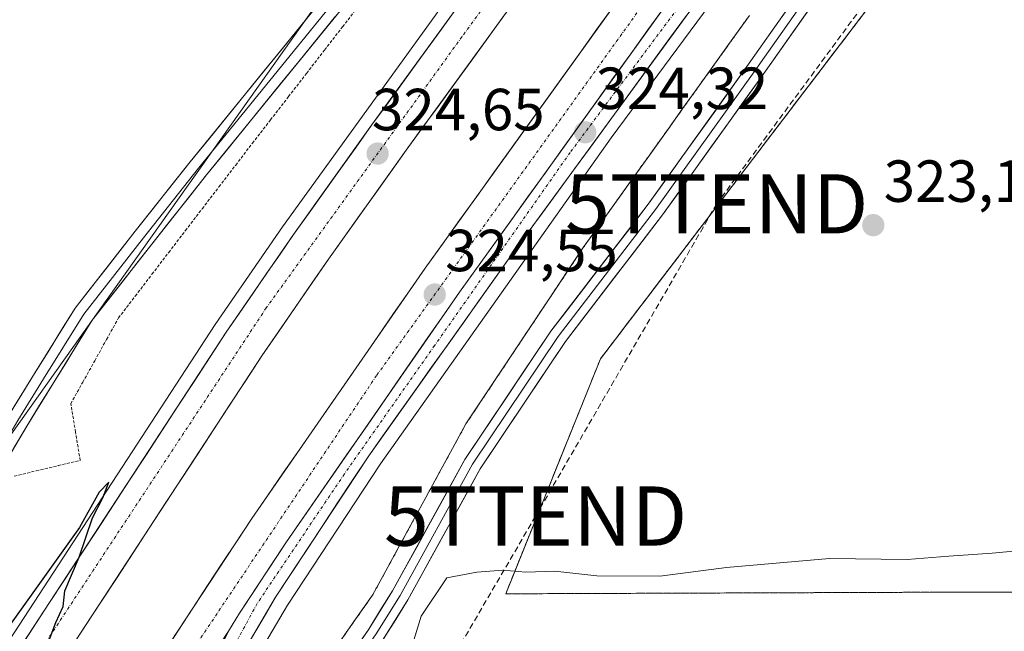
# Model space of a CAD drawing. Units: metres. Extents: x 608449 to 611943, y 4664497 to 4666864.
# Drawn here: x 608671 to 608837, y 4666292 to 4666396 of the extents above; entities that cross this region are included whole.
import ezdxf
from ezdxf.enums import TextEntityAlignment as Align

# ---------------------------------------------------------------- set-up
doc = ezdxf.new("R2010")
doc.units = ezdxf.units.M
doc.header["$MEASUREMENT"] = 0
for name, pattern in [('TRAZO_Y_PUNTO', [1, 0.5, -0.25, 0, -0.25]), ('TRAZOS', [0.75, 0.5, -0.25]), ('TRAZOSX2', [1.5, 1, -0.5])]:
    doc.linetypes.add(name, pattern=pattern)
doc.layers.get('0').update_dxf_attribs({"lineweight": 5})
for name, color, linetype, lineweight in [('Alambrada virtual', 2, 'TRAZOS', 0), ('Arcén (en calzada doble)', 9, 'Continuous', 13), ('Carretera de calzada doble', 1, 'Continuous', 13), ('Carretera de calzada doble Cxs', 1, 'Continuous', 13), ('Carretera de calzada doble eje', 1, 'TRAZO_Y_PUNTO', 0), ('Carretera de calzada única', 19, 'Continuous', 13), ('Carretera de calzada única Cxs', 19, 'Continuous', 13), ('Carretera de calzada única eje', 19, 'TRAZO_Y_PUNTO', 0), ('Carátula', 7, 'Continuous', 5), ('Conducción de hidrocarburos lineal', 6, 'TRAZOSX2', 0), ('Cultivos leñosos CxS', 92, 'Continuous', 0), ('Curva de nivel maestra', 36, 'Continuous', 30), ('Curva de nivel normal', 36, 'Continuous', 0), ('Instalación de energía eléctrica', 135, 'TRAZOSX2', 0), ('Instalación de energía eléctrica Cxs', 135, 'Continuous', 0), ('Layer 0', 7, 'Continuous', 0), ('Núcleo urbano CxS', 19, 'Continuous', 0), ('Pastizal CxS', 92, 'Continuous', 0), ('Punto de cota en terreno', 7, 'Continuous', 0), ('Rótulo de punto de cota en terreno', 19, 'Continuous', 0), ('Torre de tendido puntual', 7, 'Continuous', 0)]:
    doc.layers.add(name, color=color, linetype=linetype, lineweight=lineweight)
doc.styles.add('Arial', font='txt', dxfattribs={"height": 0.2})

# ---------------------------------------------------------------- blocks, each defined once
blk = doc.blocks.new('*U153')
at = {"layer": 'Cultivos leñosos CxS', "color": 92, "linetype": 'Continuous', "lineweight": 0}
blk.add_polyline3d([(608459.32, 4666173.66, 328.3), (608459.13, 4666173.71, 328.29), (608449.35, 4666810.37, 327.74), (609086.21, 4666820.31, 324.2), (609080.06, 4666814.26, 324.12), (609023.87, 4666758.91, 324.53), (608894.59, 4666621.59, 324.93), (608822.4, 4666539.17, 326.96), (608820.28, 4666536.75, 327.68), (608780.96, 4666477.41, 325.13), (608724.58, 4666402.98, 324.37), (608669.73, 4666325.73, 320.47), (608605.01, 4666219.65, 325.96), (608575.57, 4666188.98, 327.33), (608543.02, 4666183.09, 327.98), (608459.32, 4666173.66, 328.3)], close=True, dxfattribs=at)
blk = doc.blocks.new('*U157')
at = {"layer": 'Núcleo urbano CxS', "color": 19, "linetype": 'Continuous', "lineweight": 0}
for points in [[(608575.57, 4666188.98, 327.33), (608605.01, 4666219.65, 325.96), (608669.73, 4666325.73, 320.47), (608724.58, 4666402.98, 324.37), (608780.96, 4666477.41, 325.13), (608820.28, 4666536.75, 327.68), (608822.4, 4666539.17, 326.96), (608894.59, 4666621.59, 324.93), (609023.87, 4666758.91, 324.53), (609080.06, 4666814.26, 324.12), (609086.21, 4666820.31, 324.2), (609183.64, 4666821.84, 323.91)], [(608794.34, 4666396.4, 323.96), (608793.62, 4666395.38, 324), (608791.54, 4666392.47, 324.06), (608788.73, 4666388.55, 323.91), (608785.92, 4666384.63, 323.9), (608783.11, 4666380.71, 324), (608780.47, 4666377.01, 323.99), (608780.31, 4666376.79, 323.99), (608777.5, 4666372.87, 324.14), (608774.69, 4666368.94, 323.99), (608771.88, 4666365.02, 323.99), (608769.08, 4666361.1, 323.95), (608766.27, 4666357.18, 323.87), (608763.8, 4666353.46, 323.77), (608761.32, 4666349.74, 323.63), (608758.85, 4666346.02, 323.48), (608756.37, 4666342.3, 323.26), (608753.9, 4666338.57, 323.05), (608751.42, 4666334.85, 322.78), (608748.95, 4666331.13, 322.51), (608746.47, 4666327.41, 322.22), (608744.22, 4666323.28, 321.88), (608741.96, 4666319.14, 321.47), (608739.71, 4666315.01, 321.14), (608737.46, 4666310.88, 321.06), (608735.21, 4666306.75, 320.77), (608732.95, 4666302.61, 320.76), (608730.7, 4666298.48, 320.61), (608727.84, 4666294.43, 320.43), (608724.99, 4666290.38, 320.41)]]:
    blk.add_polyline3d(points, dxfattribs=at)
blk = doc.blocks.new('*U166')
at = {"layer": 'Curva de nivel normal', "color": 36, "linetype": 'Continuous', "lineweight": 0}
blk.add_polyline3d([(608735.66, 4666284.24, 320), (608738.89, 4666294.96, 320), (608743.25, 4666301.4, 320), (608748.29, 4666302.4, 320), (608752.71, 4666302.72, 320), (608756.6, 4666302.38, 320), (608761.47, 4666302.52, 320), (608768.59, 4666301.75, 320), (608779.18, 4666301.7, 320), (608790.46, 4666303.14, 320), (608807.85, 4666304.71, 320), (608820.97, 4666304.49, 320), (608827.98, 4666305.09, 320), (608835.3, 4666305.56, 320), (608844.43, 4666306.41, 320)], dxfattribs=at)
blk = doc.blocks.new('*U169')
at = {"layer": 'Curva de nivel maestra', "color": 36, "linetype": 'Continuous', "lineweight": 30}
blk.add_polyline3d([(608658.92, 4666253.52, 325), (608671.22, 4666276.58, 325), (608674.95, 4666287.9, 325), (608677.2, 4666293.9, 325), (608678.49, 4666296.57, 325), (608678.74, 4666299.24, 325), (608681.14, 4666304.9, 325), (608683.4, 4666311.57, 325), (608685.19, 4666314.9, 325), (608686.2, 4666317.57, 325), (608684.54, 4666315.9, 325), (608681.23, 4666309.9, 325), (608668.85, 4666292.57, 325)], dxfattribs=at)
blk = doc.blocks.new('5PATER')
at = {"layer": 'Carátula', "linetype": 'Continuous', "lineweight": 5}
h = blk.add_hatch(color=250, dxfattribs=at)
edge = h.paths.add_edge_path()
edge.add_ellipse((0, 0.01), major_axis=(-1.33, -1.34), ratio=0.999422, start_angle=0, end_angle=360)
blk = doc.blocks.new('5TTEND')
blk.add_text('5TTEND', height=10).set_placement((0, 0), align=Align.MIDDLE_CENTER)

msp = doc.modelspace()

# ---------------------------------------------------------------- linework, layer by layer
at = {"layer": 'Alambrada virtual', "color": 2, "linetype": 'TRAZOS', "lineweight": 0}
for points in [[(608951.38, 4666300.02, 318.12), (608865.55, 4666298.99, 319.24), (608825.33, 4666298.99, 319.5), (608753.18, 4666298.72, 319.7), (608769.19, 4666338.41, 322.9), (608821.44, 4666406.94, 323.45), (608871.72, 4666462.5, 323.69), (608937.6, 4666460.78, 324.11), (608973.05, 4666459.72, 324.44), (609004.67, 4666457.87, 324.45), (609060.63, 4666435.64, 323.02), (609121.09, 4666409.85, 321.8)], [(608670.19, 4666318.6, 320.53), (608673.91, 4666319.48, 320.86), (608677.62, 4666320.37, 321.51), (608681.34, 4666321.25, 322.81), (608680.55, 4666326.04, 321.53), (608679.76, 4666330.83, 320.78), (608681.77, 4666334.45, 320.74), (608683.79, 4666338.07, 320.88), (608685.8, 4666341.69, 321.22), (608687.81, 4666345.31, 321.6), (608690.64, 4666349, 322.11), (608693.46, 4666352.69, 322.66), (608696.29, 4666356.37, 323.22), (608699.12, 4666360.06, 323.58), (608701.94, 4666363.75, 323.84), (608704.77, 4666367.44, 324), (608707.59, 4666371.12, 324.15), (608710.42, 4666374.81, 324.29), (608713.47, 4666378.74, 324.32), (608716.51, 4666382.68, 324.35), (608719.56, 4666386.61, 324.32), (608722.6, 4666390.55, 324.33), (608725.65, 4666394.48, 324.41), (608728.69, 4666398.42, 324.33)], [(608794.34, 4666396.4, 323.71), (608791.54, 4666392.47, 323.76), (608788.73, 4666388.55, 323.49), (608785.92, 4666384.63, 323.47), (608783.11, 4666380.71, 323.61), (608780.31, 4666376.79, 323.67), (608777.5, 4666372.87, 323.73), (608774.69, 4666368.94, 323.83), (608771.88, 4666365.02, 323.73), (608769.08, 4666361.1, 323.64), (608766.27, 4666357.18, 323.58), (608763.8, 4666353.46, 323.45), (608761.32, 4666349.74, 323.54), (608758.85, 4666346.02, 323.45), (608756.37, 4666342.3, 323.36), (608753.9, 4666338.57, 323.12), (608751.42, 4666334.85, 322.88), (608748.95, 4666331.13, 322.64), (608746.47, 4666327.41, 322.31), (608744.22, 4666323.28, 322.17), (608741.96, 4666319.14, 321.56), (608739.71, 4666315.01, 321.35), (608737.46, 4666310.88, 320.9), (608735.21, 4666306.75, 320.78), (608732.95, 4666302.61, 320.63), (608730.7, 4666298.48, 320.58), (608727.84, 4666294.43, 320.63), (608724.99, 4666290.38, 320.62)]]:
    msp.add_polyline3d(points, dxfattribs=at)
at = {"layer": 'Arcén (en calzada doble)', "color": 9, "linetype": 'Continuous', "lineweight": 13}
for points in [[(608834.33, 4666518.87), (608834.33, 4666518.87), (608820.25, 4666500.8), (608794.7, 4666468.63), (608780.99, 4666450.79), (608761.88, 4666424.89), (608715.51, 4666360.68), (608704.14, 4666344.17), (608666.01, 4666285.83), (608653.28, 4666265.67), (608634.8, 4666236.15), (608593.14, 4666171.73), (608552.65, 4666107.07), (608531.97, 4666074.43), (608516.31, 4666050.1), (608506.69, 4666033.95), (608500.75, 4666023.31)], [(608861.5, 4666496.45), (608808.93, 4666426.97), (608770.97, 4666375.71), (608732.03, 4666320.67), (608716.34, 4666296.82), (608705.78, 4666278.87), (608697.36, 4666262.33), (608692.05, 4666249.28), (608689.03, 4666240.39), (608686.43, 4666231.37), (608683.35, 4666217.66), (608681.73, 4666199.97)]]:
    msp.add_lwpolyline(points, dxfattribs=at)
at = {"layer": 'Carretera de calzada doble', "color": 1, "linetype": 'Continuous', "lineweight": 13}
for points in [[(608836.07, 4666517.44), (608822.02, 4666499.41), (608796.48, 4666467.24), (608782.79, 4666449.43), (608763.7, 4666423.56), (608730.55, 4666377.84), (608717.35, 4666359.39), (608706.01, 4666342.91), (608667.91, 4666284.61), (608655.19, 4666264.47), (608618.31, 4666205.58), (608615.78, 4666201.09)], [(608470.03, 4665913.87), (608471.27, 4665916.2), (608492.76, 4665956.79), (608509.79, 4665990.7), (608523.72, 4666017.18), (608542.08, 4666052.18), (608565.29, 4666095.84), (608593.97, 4666148.4), (608612.95, 4666181.38), (608624.51, 4666201.89), (608643.91, 4666232.87), (608661.29, 4666260.63), (608673.98, 4666280.71), (608712, 4666338.89), (608723.25, 4666355.25), (608736.4, 4666373.63), (608769.52, 4666419.3), (608788.55, 4666445.09), (608802.16, 4666462.8), (608827.69, 4666494.95), (608841.64, 4666512.85)], [(608852.92, 4666503.53), (608845.87, 4666494.89), (608832.88, 4666479.53), (608796.01, 4666431.44), (608777.27, 4666406.16), (608739.59, 4666353.72), (608710.3, 4666311.45), (608700.36, 4666296.32), (608683.06, 4666269.8), (608644.25, 4666206.03), (608620.84, 4666166.35), (608587.83, 4666107.74), (608555.46, 4666047.06), (608543.08, 4666023.71), (608518.16, 4665975.01), (608506.09, 4665951.09), (608496.73, 4665931.89), (608489.03, 4665917.22), (608487.44, 4665914.04)]]:
    msp.add_lwpolyline(points, dxfattribs=at)
at = {"layer": 'Carretera de calzada doble Cxs', "color": 1, "linetype": 'Continuous', "lineweight": 13}
msp.add_lwpolyline([(608858.36, 4666499.04), (608851.3, 4666490.38), (608838.38, 4666475.1), (608801.65, 4666427.19), (608782.98, 4666402), (608745.36, 4666349.65), (608716.16, 4666307.5), (608708.25, 4666295.46), (608706.38, 4666292.39)], dxfattribs=at)
for points in [[(608695.42, 4666288.74, 324.73), (608697.89, 4666292.53, 324.71), (608700.36, 4666296.32, 324.68), (608702.85, 4666300.1, 324.65), (608705.33, 4666303.89, 324.64), (608707.82, 4666307.67, 324.63), (608710.3, 4666311.45, 324.57), (608712.96, 4666315.29, 324.59), (608715.63, 4666319.14, 324.59), (608718.29, 4666322.98, 324.52), (608720.95, 4666326.82, 324.54), (608723.61, 4666330.66, 324.46), (608726.28, 4666334.51, 324.58), (608728.94, 4666338.35, 324.52), (608731.6, 4666342.19, 324.53), (608734.26, 4666346.03, 324.42), (608736.93, 4666349.88, 324.49), (608739.59, 4666353.72, 324.41), (608742.49, 4666357.75, 324.46), (608745.39, 4666361.79, 324.39), (608748.29, 4666365.82, 324.36), (608751.18, 4666369.86, 324.4), (608754.08, 4666373.89, 324.37), (608756.98, 4666377.92, 324.4), (608759.88, 4666381.96, 324.3), (608762.78, 4666385.99, 324.34), (608765.68, 4666390.02, 324.32), (608768.57, 4666394.06, 324.3), (608771.47, 4666398.09, 324.36)], [(608780.09, 4666397.97, 324.26), (608777.19, 4666393.95, 324.3), (608774.3, 4666389.92, 324.32), (608771.4, 4666385.89, 324.33), (608768.51, 4666381.87, 324.34), (608765.62, 4666377.84, 324.35), (608762.72, 4666373.81, 324.37), (608759.83, 4666369.78, 324.4), (608756.94, 4666365.76, 324.42), (608754.04, 4666361.73, 324.43), (608751.15, 4666357.7, 324.44), (608748.25, 4666353.68, 324.47), (608745.36, 4666349.65, 324.48), (608742.71, 4666345.82, 324.5), (608740.05, 4666341.99, 324.51), (608737.4, 4666338.15, 324.52), (608734.74, 4666334.32, 324.54), (608732.09, 4666330.49, 324.54), (608729.43, 4666326.66, 324.55), (608726.78, 4666322.83, 324.57), (608724.12, 4666319, 324.58), (608721.47, 4666315.16, 324.6), (608718.81, 4666311.33, 324.62), (608716.16, 4666307.5, 324.65), (608713.52, 4666303.49, 324.66), (608710.89, 4666299.47, 324.68), (608708.25, 4666295.46, 324.68), (608706.38, 4666292.39, 324.7), (608703.9, 4666288.62, 324.72)], [(608670.63, 4666288.77, 325.03), (608673.35, 4666292.94, 325.03), (608676.07, 4666297.1, 324.99), (608678.8, 4666301.27, 324.95), (608681.52, 4666305.43, 324.97), (608684.24, 4666309.6, 324.92), (608686.96, 4666313.76, 324.94), (608689.68, 4666317.92, 324.9), (608692.4, 4666322.09, 324.88), (608695.12, 4666326.25, 324.82), (608697.85, 4666330.42, 324.82), (608700.57, 4666334.58, 324.78), (608703.29, 4666338.75, 324.8), (608706.01, 4666342.91, 324.79), (608708.28, 4666346.21, 324.78), (608710.55, 4666349.5, 324.75), (608712.81, 4666352.8, 324.77), (608715.08, 4666356.09, 324.68), (608717.35, 4666359.39, 324.74), (608719.99, 4666363.08, 324.71), (608722.63, 4666366.77, 324.72), (608725.27, 4666370.46, 324.65), (608727.91, 4666374.15, 324.68), (608730.55, 4666377.84, 324.64), (608733.31, 4666381.65, 324.63), (608736.08, 4666385.46, 324.6), (608738.84, 4666389.27, 324.59), (608741.6, 4666393.08, 324.62), (608744.36, 4666396.89, 324.54)], [(608752.96, 4666396.47, 324.3), (608750.2, 4666392.66, 324.35), (608747.44, 4666388.85, 324.41), (608744.68, 4666385.05, 324.36), (608741.92, 4666381.24, 324.4), (608739.16, 4666377.44, 324.37), (608736.4, 4666373.63, 324.56), (608733.77, 4666369.95, 324.41), (608731.14, 4666366.28, 324.5), (608728.51, 4666362.6, 324.47), (608725.88, 4666358.93, 324.61), (608723.25, 4666355.25, 324.49), (608720.44, 4666351.16, 324.55), (608717.63, 4666347.07, 324.52), (608714.81, 4666342.98, 324.57), (608712, 4666338.89, 324.64), (608709.28, 4666334.73, 324.53), (608706.57, 4666330.58, 324.69), (608703.85, 4666326.42, 324.57), (608701.14, 4666322.27, 324.65), (608698.42, 4666318.11, 324.56), (608695.71, 4666313.96, 324.69), (608692.99, 4666309.8, 324.59), (608690.27, 4666305.64, 324.64), (608687.56, 4666301.49, 324.65), (608684.84, 4666297.33, 324.69), (608682.13, 4666293.18, 324.76), (608679.41, 4666289.02, 324.7)]]:
    msp.add_polyline3d(points, dxfattribs=at)
at = {"layer": 'Carretera de calzada doble eje', "color": 1, "linetype": 'TRAZO_Y_PUNTO', "lineweight": 0}
for points in [[(608838.85, 4666515.14), (608801.53, 4666469.01), (608745.8, 4666392.8), (608712.76, 4666347.01), (608652.1, 4666254.97), (608619.01, 4666199.45)], [(608855.64, 4666501.28), (608802.29, 4666434.36), (608731.38, 4666335.58), (608690.53, 4666274.61), (608660.92, 4666226.77), (608624.53, 4666164.45), (608582.17, 4666089.82), (608549.81, 4666029.52), (608521.5, 4665973.85), (608491.41, 4665914.07)]]:
    msp.add_lwpolyline(points, dxfattribs=at)
at = {"layer": 'Carretera de calzada única', "color": 19, "linetype": 'Continuous', "lineweight": 13}
msp.add_lwpolyline([(608860, 4666497.69), (608850.69, 4666485.83), (608823.5, 4666449.98), (608786.39, 4666400.11), (608753.96, 4666355.63), (608730.05, 4666322.04), (608714.34, 4666298.18), (608703.71, 4666280.11), (608695.22, 4666263.42), (608689.84, 4666250.21), (608686.78, 4666241.2), (608684.15, 4666232.06), (608681.02, 4666218.14), (608679.38, 4666200.2)], dxfattribs=at)
at = {"layer": 'Carretera de calzada única Cxs', "color": 19, "linetype": 'Continuous', "lineweight": 13}
msp.add_lwpolyline([(608858.36, 4666499.04), (608851.3, 4666490.38), (608838.38, 4666475.1), (608801.65, 4666427.19), (608782.98, 4666402), (608745.36, 4666349.65), (608716.16, 4666307.5), (608708.25, 4666295.46), (608706.38, 4666292.39)], dxfattribs=at)
for points in [[(608705.37, 4666290.34, 324.7), (608706.38, 4666292.39, 324.7), (608708.25, 4666295.46, 324.68), (608710.89, 4666299.47, 324.68), (608713.52, 4666303.49, 324.66), (608716.16, 4666307.5, 324.65), (608718.81, 4666311.33, 324.62), (608721.47, 4666315.16, 324.6), (608724.12, 4666319, 324.58), (608726.78, 4666322.83, 324.57), (608729.43, 4666326.66, 324.55), (608732.09, 4666330.49, 324.54), (608734.74, 4666334.32, 324.54), (608737.4, 4666338.15, 324.52), (608740.05, 4666341.99, 324.51), (608742.71, 4666345.82, 324.5), (608745.36, 4666349.65, 324.48), (608748.25, 4666353.68, 324.47), (608751.15, 4666357.7, 324.44), (608754.04, 4666361.73, 324.43), (608756.94, 4666365.76, 324.42), (608759.83, 4666369.78, 324.4), (608762.72, 4666373.81, 324.37), (608765.62, 4666377.84, 324.35), (608768.51, 4666381.87, 324.34), (608771.4, 4666385.89, 324.33), (608774.3, 4666389.92, 324.32), (608777.19, 4666393.95, 324.3), (608780.09, 4666397.97, 324.26)], [(608783.69, 4666396.4, 324.05), (608780.99, 4666392.7, 324.13), (608778.28, 4666388.99, 324.05), (608775.58, 4666385.28, 324.17), (608772.88, 4666381.58, 324.16), (608770.18, 4666377.87, 324.23), (608767.47, 4666374.16, 324.22), (608764.77, 4666370.46, 324.24), (608762.07, 4666366.75, 324.26), (608759.37, 4666363.04, 324.27), (608756.66, 4666359.34, 324.33), (608753.96, 4666355.63, 324.25), (608751.3, 4666351.9, 324.37), (608748.65, 4666348.17, 324.34), (608745.99, 4666344.43, 324.4), (608743.33, 4666340.7, 324.33), (608740.68, 4666336.97, 324.39), (608738.02, 4666333.24, 324.37), (608735.36, 4666329.5, 324.41), (608732.71, 4666325.77, 324.37), (608730.05, 4666322.04, 324.43), (608727.43, 4666318.06, 324.43), (608724.81, 4666314.09, 324.49), (608722.2, 4666310.11, 324.48), (608719.58, 4666306.13, 324.51), (608716.96, 4666302.16, 324.53), (608714.34, 4666298.18, 324.54), (608712.21, 4666294.57, 324.52), (608710.09, 4666290.95, 324.5)]]:
    msp.add_polyline3d(points, dxfattribs=at)
at = {"layer": 'Carretera de calzada única eje', "color": 19, "linetype": 'TRAZO_Y_PUNTO', "lineweight": 0}
msp.add_lwpolyline([(608859.18, 4666498.36), (608845.2, 4666481.63), (608824.33, 4666454.03), (608764.06, 4666373.25), (608741.18, 4666340.64), (608725.94, 4666318.96), (608711.21, 4666297.07), (608700.49, 4666277.34), (608693.07, 4666262.68), (608685.78, 4666244.09), (608681.36, 4666229.3), (608678.93, 4666212.71), (608677.07, 4666194.26)], dxfattribs=at)
at = {"layer": 'Conducción de hidrocarburos lineal', "color": 6, "linetype": 'TRAZOSX2', "lineweight": 0}
msp.add_polyline3d([(609195.79, 4666822.03, 323.86), (609160.97, 4666778.57, 324.02), (609096.27, 4666726.61, 324.14), (608994.93, 4666625.27, 324.61), (608957.53, 4666586.07, 324.76), (608918.86, 4666535.35, 324.92), (608870.93, 4666456.96, 323.49), (608820.47, 4666407.48, 323.47), (608788.81, 4666364.57, 323.63), (608758.23, 4666311.85, 321.13), (608707.89, 4666225.69, 323.19), (608703.32, 4666166.41, 324.66), (608723.15, 4666065.87, 327.01), (608749.11, 4666001.07, 326.89), (608689.16, 4665919.74, 323.66), (608568, 4665847.61, 323.31), (608464.84, 4665801.98, 328.71)], dxfattribs=at)
at = {"layer": 'Cultivos leñosos CxS', "color": 92, "linetype": 'Continuous', "lineweight": 0}
msp.add_polyline3d([(609086.21, 4666820.31, 324.2), (609080.06, 4666814.26, 324.12), (609023.87, 4666758.91, 324.53), (608894.59, 4666621.59, 324.93), (608822.4, 4666539.17, 326.96), (608820.28, 4666536.75, 327.68), (608780.96, 4666477.41, 325.13), (608724.58, 4666402.98, 324.37), (608669.73, 4666325.73, 320.47), (608605.01, 4666219.65, 325.96), (608575.57, 4666188.98, 327.33)], dxfattribs=at)
at = {"layer": 'Instalación de energía eléctrica', "color": 135, "linetype": 'TRAZOSX2', "lineweight": 0}
msp.add_polyline3d([(609121.09, 4666409.85, 321.8), (609060.63, 4666435.64, 323.02), (609004.67, 4666457.87, 324.45), (608973.05, 4666459.72, 324.44), (608937.6, 4666460.78, 324.11), (608871.72, 4666462.5, 323.69), (608821.44, 4666406.94, 323.45), (608769.19, 4666338.41, 322.9), (608753.18, 4666298.72, 319.7), (608825.33, 4666298.99, 319.5), (608865.55, 4666298.99, 319.24), (608951.38, 4666300.02, 318.12), (608954.27, 4666300.81, 318.13), (608962.49, 4666303.43, 318.18), (609016.05, 4666336.66, 318.72), (609132.46, 4666322.48, 315.5)], dxfattribs=at)
at = {"layer": 'Instalación de energía eléctrica Cxs', "color": 135, "linetype": 'Continuous', "lineweight": 0}
msp.add_polyline3d([(609132.46, 4666322.48, 315.5), (609016.05, 4666336.66, 318.72), (608962.49, 4666303.43, 318.18), (608954.27, 4666300.81, 318.13), (608951.38, 4666300.02, 318.12), (608865.55, 4666298.99, 319.24), (608825.33, 4666298.99, 319.5), (608753.18, 4666298.72, 319.7), (608769.19, 4666338.41, 322.9), (608821.44, 4666406.94, 323.45), (608871.72, 4666462.5, 323.69), (608937.6, 4666460.78, 324.11), (608973.05, 4666459.72, 324.44), (609004.67, 4666457.87, 324.45), (609060.63, 4666435.64, 323.02), (609121.09, 4666409.85, 321.8)], dxfattribs=at)
at = {"layer": 'Layer 0', "linetype": 'Continuous', "lineweight": 0}
for points in [[(608579.11, 4666184.2), (608601.78, 4666218.97), (608650.74, 4666296.2), (608654.09, 4666302.27), (608662.81, 4666318.09), (608669.32, 4666328.88), (608673.63, 4666335.93), (608680.48, 4666346.96), (608690.63, 4666359.93), (608699.93, 4666371.68), (608734.11, 4666413.76), (608757.8, 4666443.75), (608785, 4666478.86), (608817.42, 4666518.95), (608823.85, 4666527.52)], [(608825.23, 4666526.38), (608821.36, 4666521.21), (608816.77, 4666515.28), (608786.39, 4666477.76), (608760.74, 4666444.63), (608735.49, 4666412.65), (608701.31, 4666370.58), (608692.02, 4666358.84), (608681.93, 4666345.95), (608675.14, 4666335), (608670.83, 4666327.96), (608667.58, 4666322.57), (608663.09, 4666315.02), (608651.83, 4666294.57), (608645.25, 4666283.96), (608633.01, 4666264.65), (608628, 4666256.83), (608615.76, 4666237.52), (608602.85, 4666217.37), (608581.96, 4666185.35)], [(608826.61, 4666525.24), (608825.3, 4666523.46), (608816.11, 4666511.61), (608787.77, 4666476.66), (608763.67, 4666445.51), (608736.87, 4666411.54), (608702.69, 4666369.47), (608693.41, 4666357.74), (608683.38, 4666344.93), (608676.64, 4666334.07), (608672.34, 4666327.04), (608663.37, 4666311.94), (608652.91, 4666292.94), (608639.75, 4666271.72), (608603.92, 4666215.77), (608584.8, 4666186.49)], [(608936.56, 4666471.52), (608932.94, 4666468.89), (608924.84, 4666465.7), (608917.35, 4666463.5), (608910.46, 4666462.77), (608899.08, 4666462.85), (608887.21, 4666464.53), (608876.02, 4666466.42), (608869.79, 4666466.65), (608862.72, 4666465.97), (608858.51, 4666464.27), (608853.91, 4666461.55), (608850.17, 4666459.37), (608845.67, 4666454.03), (608836.1, 4666441.93), (608820.64, 4666420.53), (608796.35, 4666386.01), (608779.67, 4666362.73), (608763.25, 4666341.31), (608748.87, 4666319.82), (608736.66, 4666297.69), (608732.57, 4666291.12), (608728.34, 4666284.98), (608719.45, 4666273.55)], [(608924.35, 4666467.13), (608917.05, 4666464.98), (608910.38, 4666464.27), (608899.19, 4666464.35), (608887.45, 4666466.01), (608876.17, 4666467.92), (608869.74, 4666468.16), (608862.36, 4666467.44), (608857.84, 4666465.62), (608853.16, 4666462.84), (608849.19, 4666460.54), (608844.5, 4666454.98), (608834.9, 4666442.84), (608819.42, 4666421.4), (608795.13, 4666386.88), (608778.46, 4666363.62), (608762.03, 4666342.19), (608747.59, 4666320.6), (608735.36, 4666298.45), (608731.31, 4666291.94), (608727.11, 4666285.83), (608720.77, 4666277.71), (608716.64, 4666272.38)], [(608691.16, 4666207.85), (608693.05, 4666219.58), (608694.81, 4666228.32), (608697.83, 4666240.46), (608703.49, 4666253.74), (608708.19, 4666263.31), (608710.94, 4666267.48), (608725.87, 4666286.68), (608730.06, 4666292.77), (608734.07, 4666299.21), (608746.3, 4666321.38), (608760.81, 4666343.06), (608777.26, 4666364.51), (608793.91, 4666387.75), (608818.2, 4666422.28)]]:
    msp.add_lwpolyline(points, dxfattribs=at)
for points in [[(608727.97, 4666289.72, 320.35), (608730.06, 4666292.77, 320.52), (608732.06, 4666295.99, 320.48), (608734.07, 4666299.21, 320.55), (608736.11, 4666302.91, 320.6), (608738.15, 4666306.6, 320.61), (608740.19, 4666310.3, 321), (608742.23, 4666313.99, 321.16), (608744.26, 4666317.68, 321.43), (608746.3, 4666321.38, 321.86), (608748.72, 4666324.99, 322.19), (608751.14, 4666328.61, 322.46), (608753.56, 4666332.22, 322.73), (608755.98, 4666335.84, 322.96), (608758.39, 4666339.45, 323.2), (608760.81, 4666343.06, 323.42), (608763.55, 4666346.64, 323.58), (608766.29, 4666350.21, 323.71), (608769.04, 4666353.79, 323.79), (608771.78, 4666357.36, 323.94), (608774.52, 4666360.94, 323.9), (608777.26, 4666364.51, 323.98), (608780.03, 4666368.39, 323.96), (608782.81, 4666372.26, 324), (608785.58, 4666376.13, 323.98), (608788.36, 4666380, 323.97), (608791.13, 4666383.87, 323.99), (608793.91, 4666387.75, 324.06), (608796.61, 4666391.58, 324.09), (608799.31, 4666395.42, 324), (608802.01, 4666399.26, 323.94)], [(608669.32, 4666328.88, 320.35), (608671.48, 4666332.41, 320.41), (608673.63, 4666335.93, 320.53), (608675.91, 4666339.61, 320.62), (608678.2, 4666343.28, 320.8), (608680.48, 4666346.96, 321.1), (608683.02, 4666350.2, 321.65), (608685.56, 4666353.45, 322.07), (608688.09, 4666356.69, 322.61), (608690.63, 4666359.93, 322.96), (608693.73, 4666363.85, 323.42), (608696.83, 4666367.76, 323.65), (608699.93, 4666371.68, 323.92), (608703.04, 4666375.51, 324.04), (608706.14, 4666379.33, 324.15), (608709.25, 4666383.16, 324.2), (608712.36, 4666386.98, 324.23), (608715.47, 4666390.81, 324.24), (608718.57, 4666394.63, 324.26), (608721.68, 4666398.46, 324.27)], [(608804.45, 4666397.52, 323.86), (608801.75, 4666393.68, 323.95), (608799.05, 4666389.84, 323.99), (608796.35, 4666386.01, 324), (608793.57, 4666382.13, 323.97), (608790.79, 4666378.25, 324), (608788.01, 4666374.37, 323.93), (608785.23, 4666370.49, 323.89), (608782.45, 4666366.61, 323.86), (608779.67, 4666362.73, 323.84), (608776.93, 4666359.16, 323.8), (608774.2, 4666355.59, 323.73), (608771.46, 4666352.02, 323.67), (608768.72, 4666348.45, 323.55), (608765.99, 4666344.88, 323.45), (608763.25, 4666341.31, 323.28), (608760.86, 4666337.73, 323.11), (608758.46, 4666334.15, 322.89), (608756.06, 4666330.57, 322.67), (608753.66, 4666326.98, 322.4), (608751.27, 4666323.4, 322.08), (608748.87, 4666319.82, 321.76), (608746.83, 4666316.13, 321.39), (608744.8, 4666312.44, 321.08), (608742.76, 4666308.76, 320.93), (608740.73, 4666305.07, 320.47), (608738.69, 4666301.38, 320.37), (608736.66, 4666297.69, 320.63), (608734.61, 4666294.41, 320.49), (608732.57, 4666291.12, 320.44)], [(608724.44, 4666396.24, 324.34), (608721.33, 4666392.42, 324.32), (608718.23, 4666388.59, 324.3), (608715.12, 4666384.77, 324.31), (608712.01, 4666380.94, 324.29), (608708.9, 4666377.12, 324.24), (608705.8, 4666373.29, 324.11), (608702.69, 4666369.47, 323.93), (608699.6, 4666365.56, 323.72), (608696.5, 4666361.65, 323.42), (608693.41, 4666357.74, 322.97), (608690.9, 4666354.54, 322.54), (608688.4, 4666351.34, 322.05), (608685.89, 4666348.13, 321.55), (608683.38, 4666344.93, 321.2), (608681.13, 4666341.31, 320.81), (608678.89, 4666337.69, 320.63), (608676.64, 4666334.07, 320.51), (608674.49, 4666330.56, 320.39), (608672.34, 4666327.04, 320.3), (608670.1, 4666323.27, 320.39)]]:
    msp.add_polyline3d(points, dxfattribs=at)
at = {"layer": 'Núcleo urbano CxS', "color": 19, "linetype": 'Continuous', "lineweight": 0}
for points in [[(609086.21, 4666820.31, 324.2), (609080.06, 4666814.26, 324.12), (609023.87, 4666758.91, 324.53), (608894.59, 4666621.59, 324.93), (608822.4, 4666539.17, 326.96), (608820.28, 4666536.75, 327.68), (608780.96, 4666477.41, 325.13), (608724.58, 4666402.98, 324.37), (608669.73, 4666325.73, 320.47), (608605.01, 4666219.65, 325.96), (608575.57, 4666188.98, 327.33)], [(609132.46, 4666322.48, 315.41), (609087.73, 4666327.93, 315.84), (609016.05, 4666336.66, 318.57), (608962.49, 4666303.43, 317.96), (608954.27, 4666300.81, 318.01), (608951.38, 4666300.02, 318.02), (608865.55, 4666298.99, 319.14), (608825.33, 4666298.99, 319.43), (608753.18, 4666298.72, 319.64), (608769.19, 4666338.41, 322.78), (608821.44, 4666406.94, 323.41), (608871.72, 4666462.5, 323.61), (608937.6, 4666460.78, 324.1), (608973.05, 4666459.72, 324.47), (609004.67, 4666457.87, 324.44), (609060.63, 4666435.64, 322.91), (609121.09, 4666409.85, 321.47)], [(609004.67, 4666457.87, 324.44), (608973.05, 4666459.72, 324.47), (608937.6, 4666460.78, 324.1), (608871.72, 4666462.5, 323.61), (608821.44, 4666406.94, 323.41), (608769.19, 4666338.41, 322.78), (608753.18, 4666298.72, 319.64), (608825.33, 4666298.99, 319.43), (608865.55, 4666298.99, 319.14), (608951.38, 4666300.02, 318.02), (608954.27, 4666300.81, 318.01), (608962.49, 4666303.43, 317.96), (609016.05, 4666336.66, 318.57), (609087.73, 4666327.93, 315.84)], [(608794.34, 4666396.4, 323.96), (608793.62, 4666395.38, 324), (608791.54, 4666392.47, 324.06), (608788.73, 4666388.55, 323.91), (608785.92, 4666384.63, 323.9), (608783.11, 4666380.71, 324), (608780.47, 4666377.01, 323.99), (608780.31, 4666376.79, 323.99), (608777.5, 4666372.87, 324.14), (608774.69, 4666368.94, 323.99), (608771.88, 4666365.02, 323.99), (608769.08, 4666361.1, 323.95), (608766.27, 4666357.18, 323.87), (608763.8, 4666353.46, 323.77), (608761.32, 4666349.74, 323.63), (608758.85, 4666346.02, 323.48), (608756.37, 4666342.3, 323.26), (608753.9, 4666338.57, 323.05), (608751.42, 4666334.85, 322.78), (608748.95, 4666331.13, 322.51), (608746.47, 4666327.41, 322.22), (608744.22, 4666323.28, 321.88), (608741.96, 4666319.14, 321.47), (608739.71, 4666315.01, 321.14), (608737.46, 4666310.88, 321.06), (608735.21, 4666306.75, 320.77), (608732.95, 4666302.61, 320.76), (608730.7, 4666298.48, 320.61), (608727.84, 4666294.43, 320.43), (608724.99, 4666290.38, 320.41)]]:
    msp.add_polyline3d(points, dxfattribs=at)
at = {"layer": 'Pastizal CxS', "color": 92, "linetype": 'Continuous', "lineweight": 0}
for points in [[(608937.6, 4666460.78, 324.1), (608871.72, 4666462.5, 323.61), (608821.44, 4666406.94, 323.41), (608769.19, 4666338.41, 322.78), (608753.18, 4666298.72, 319.64), (608825.33, 4666298.99, 319.43), (608865.55, 4666298.99, 319.14), (608951.38, 4666300.02, 318.02)], [(609004.67, 4666457.87, 324.44), (608973.05, 4666459.72, 324.47), (608937.6, 4666460.78, 324.1), (608871.72, 4666462.5, 323.61), (608821.44, 4666406.94, 323.41), (608769.19, 4666338.41, 322.78), (608753.18, 4666298.72, 319.64), (608825.33, 4666298.99, 319.43), (608865.55, 4666298.99, 319.14), (608951.38, 4666300.02, 318.02), (608954.27, 4666300.81, 318.01), (608962.49, 4666303.43, 317.96), (609016.05, 4666336.66, 318.57), (609087.73, 4666327.93, 315.84)], [(608724.99, 4666290.38, 320.41), (608727.84, 4666294.43, 320.43), (608730.7, 4666298.48, 320.61), (608732.95, 4666302.61, 320.76), (608735.21, 4666306.75, 320.77), (608737.46, 4666310.88, 321.06), (608739.71, 4666315.01, 321.14), (608741.96, 4666319.14, 321.47), (608744.22, 4666323.28, 321.88), (608746.47, 4666327.41, 322.22), (608748.95, 4666331.13, 322.51), (608751.42, 4666334.85, 322.78), (608753.9, 4666338.57, 323.05), (608756.37, 4666342.3, 323.26), (608758.85, 4666346.02, 323.48), (608761.32, 4666349.74, 323.63), (608763.8, 4666353.46, 323.77), (608766.27, 4666357.18, 323.87), (608769.08, 4666361.1, 323.95), (608771.88, 4666365.02, 323.99), (608774.69, 4666368.94, 323.99), (608777.5, 4666372.87, 324.14), (608780.31, 4666376.79, 323.99), (608780.47, 4666377.01, 323.99), (608783.11, 4666380.71, 324), (608785.92, 4666384.63, 323.9), (608788.73, 4666388.55, 323.91), (608791.54, 4666392.47, 324.06), (608793.62, 4666395.38, 324), (608794.34, 4666396.4, 323.96)], [(608794.34, 4666396.4, 323.96), (608793.62, 4666395.38, 324), (608791.54, 4666392.47, 324.06), (608788.73, 4666388.55, 323.91), (608785.92, 4666384.63, 323.9), (608783.11, 4666380.71, 324), (608780.47, 4666377.01, 323.99), (608780.31, 4666376.79, 323.99), (608777.5, 4666372.87, 324.14), (608774.69, 4666368.94, 323.99), (608771.88, 4666365.02, 323.99), (608769.08, 4666361.1, 323.95), (608766.27, 4666357.18, 323.87), (608763.8, 4666353.46, 323.77), (608761.32, 4666349.74, 323.63), (608758.85, 4666346.02, 323.48), (608756.37, 4666342.3, 323.26), (608753.9, 4666338.57, 323.05), (608751.42, 4666334.85, 322.78), (608748.95, 4666331.13, 322.51), (608746.47, 4666327.41, 322.22), (608744.22, 4666323.28, 321.88), (608741.96, 4666319.14, 321.47), (608739.71, 4666315.01, 321.14), (608737.46, 4666310.88, 321.06), (608735.21, 4666306.75, 320.77), (608732.95, 4666302.61, 320.76), (608730.7, 4666298.48, 320.61), (608727.84, 4666294.43, 320.43), (608724.99, 4666290.38, 320.41)]]:
    msp.add_polyline3d(points, dxfattribs=at)

# ---------------------------------------------------------------- block references
at = {"layer": 'Cultivos leñosos CxS', "color": 92, "linetype": 'Continuous', "lineweight": 0}
msp.add_blockref('*U153', (0, 0), dxfattribs=at)
at = {"layer": 'Curva de nivel maestra', "color": 36, "linetype": 'Continuous', "lineweight": 30}
msp.add_blockref('*U169', (0, 0), dxfattribs=at)
at = {"layer": 'Curva de nivel normal', "color": 36, "linetype": 'Continuous', "lineweight": 0}
msp.add_blockref('*U166', (0, 0), dxfattribs=at)
at = {"layer": 'Núcleo urbano CxS', "color": 19, "linetype": 'Continuous', "lineweight": 0}
msp.add_blockref('*U157', (0, 0), dxfattribs=at)
at = {"layer": 'Punto de cota en terreno', "linetype": 'Continuous', "lineweight": 0}
for p in [(608766.6, 4666376.64, 324.32), (608731.56, 4666373.05, 324.65), (608815.24, 4666360.96, 323.11), (608741.2, 4666349.25, 324.55)]:
    msp.add_blockref('5PATER', p, dxfattribs=at)
at = {"layer": 'Torre de tendido puntual', "linetype": 'Continuous', "lineweight": 0}
for p in [(608788.81, 4666364.57, 323.63), (608758.23, 4666311.85, 321.13)]:
    msp.add_blockref('5TTEND', p, dxfattribs=at)

# ---------------------------------------------------------------- texts
at = {"layer": 'Rótulo de punto de cota en terreno', "color": 19, "linetype": 'Continuous', "lineweight": 0, "style": 'Arial'}
for s, p in [('324,32', (608768.36, 4666378.4)), ('324,65', (608730.6, 4666374.81)), ('323,11', (608817, 4666362.72)), ('324,55', (608742.96, 4666351.01))]:
    msp.add_text(s, height=7, dxfattribs=at).set_placement(p, align=Align.BOTTOM_LEFT)

doc.saveas('drawing.dxf')
